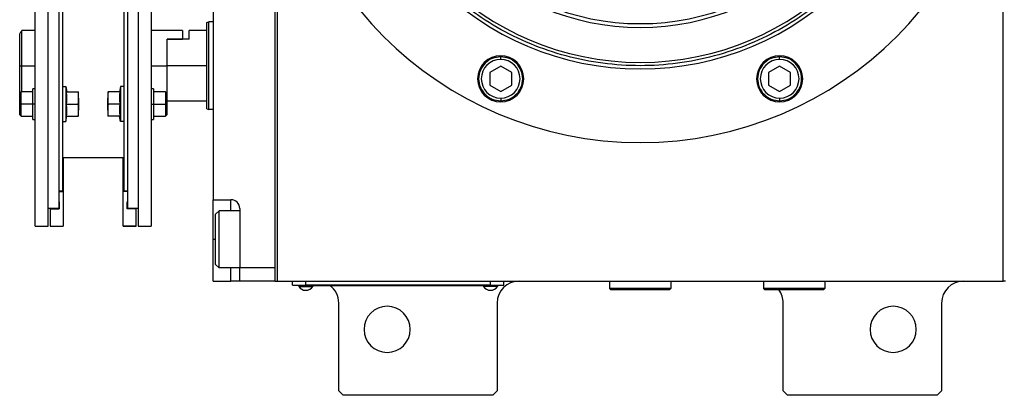
# Model space of a CAD drawing. Units: millimetres. Extents: x 222 to 2452, y 249 to 1641.
# Drawn here: x 830 to 1054, y 1221 to 1306 of the extents above; entities that cross this region are included whole.
import ezdxf

# ---------------------------------------------------------------- set-up
doc = ezdxf.new("R2010")
doc.units = ezdxf.units.MM

msp = doc.modelspace()

# ---------------------------------------------------------------- linework, layer by layer
at = {"color": 7, "linetype": 'Continuous', "lineweight": 25}
for p, q in [((888.75, 1419.27), (888.75, 1247.01)), ((1053.75, 1247.01), (1053.75, 1419.27)), ((888.25, 1345.01), (888.25, 1247.01)), ((888.25, 1342.01), (888.25, 1250.01)), ((833.75, 1259.51), (833.75, 1332.25)), ((836.75, 1259.51), (836.75, 1332.25)), ((857.15, 1332.25), (857.15, 1259.51)), ((860.15, 1332.25), (860.15, 1259.51)), ((839.15, 1328.51), (839.15, 1263.51)), ((854.75, 1328.51), (854.75, 1263.51)), ((874.25, 1326.51), (874.25, 1265.51)), ((839.95, 1324.51), (839.95, 1290.07)), ((853.95, 1324.51), (853.95, 1290.07)), ((872.75, 1305.82), (873.25, 1306.01)), ((874.25, 1306.01), (873.25, 1306.01)), ((830.25, 1296.01), (830.25, 1303.25)), ((833.75, 1304.01), (830.75, 1304.01)), ((830.75, 1296.01), (830.75, 1304.01)), ((867.25, 1304.01), (860.15, 1304.01)), ((867.25, 1304.01), (867.25, 1302.01)), ((872.75, 1304.01), (868.75, 1304.01)), ((868.75, 1302.01), (868.75, 1304.01)), ((868.75, 1302.01), (863.75, 1302.01)), ((863.75, 1296.01), (863.75, 1302.01)), ((863.75, 1302.01), (867.25, 1302.01)), ((939.55, 1297.43), (939.55, 1298.03)), ((1002.95, 1297.43), (1002.95, 1298.03)), ((830.25, 1296.01), (830.75, 1296.01)), ((830.25, 1289.72), (830.25, 1296.01)), ((830.75, 1290.02), (830.75, 1296.01)), ((872.75, 1296.01), (863.75, 1296.01)), ((863.75, 1288.01), (863.75, 1296.01)), ((939.55, 1295.92), (937.05, 1294.48)), ((942.05, 1294.48), (939.55, 1295.92)), ((1002.95, 1295.92), (1000.45, 1294.48)), ((1005.45, 1294.48), (1002.95, 1295.92)), ((937.05, 1294.48), (937.05, 1291.59)), ((942.05, 1291.59), (942.05, 1294.48)), ((1000.45, 1294.48), (1000.45, 1291.59)), ((1005.45, 1291.59), (1005.45, 1294.48)), ((839.95, 1291.27), (840.75, 1291.27)), ((840.75, 1291.27), (840.75, 1283.27)), ((840.75, 1291.27), (840.97, 1290.02)), ((853.15, 1291.27), (852.93, 1290.02)), ((853.15, 1291.27), (853.15, 1283.27)), ((853.95, 1291.27), (853.15, 1291.27)), ((937.05, 1291.59), (939.55, 1290.15)), ((939.55, 1290.15), (942.05, 1291.59)), ((1000.45, 1291.59), (1002.95, 1290.15)), ((1002.95, 1290.15), (1005.45, 1291.59)), ((830.55, 1290.02), (830.25, 1289.72)), ((830.25, 1287.27), (830.25, 1289.72)), ((833.25, 1290.02), (830.55, 1290.02)), ((833.75, 1290.77), (833.25, 1290.77)), ((833.25, 1287.27), (833.25, 1290.77)), ((839.95, 1290.07), (839.95, 1283.3)), ((840.9, 1290.02), (843.57, 1290.02)), ((843.65, 1288.64), (843.65, 1290.02)), ((850.25, 1290.02), (850.25, 1288.64)), ((853, 1290.02), (850.33, 1290.02)), ((853.95, 1290.07), (853.95, 1283.3)), ((860.65, 1290.77), (860.15, 1290.77)), ((860.65, 1290.77), (860.65, 1287.27)), ((863.35, 1290.02), (860.65, 1290.02)), ((863.65, 1289.72), (863.35, 1290.02)), ((863.65, 1289.72), (863.65, 1287.27)), ((830.25, 1287.27), (830.55, 1287.27)), ((830.25, 1284.82), (830.25, 1287.27)), ((833.25, 1287.27), (830.55, 1287.27)), ((833.75, 1287.27), (833.25, 1287.27)), ((833.25, 1283.77), (833.25, 1287.27)), ((840.9, 1287.27), (843.57, 1287.27)), ((843.65, 1288.64), (843.65, 1285.89)), ((850.25, 1285.89), (850.25, 1288.64)), ((853, 1287.27), (850.33, 1287.27)), ((860.15, 1287.27), (860.65, 1287.27)), ((860.65, 1287.27), (860.65, 1283.77)), ((860.65, 1287.27), (863.35, 1287.27)), ((863.65, 1287.27), (863.35, 1287.27)), ((863.65, 1288.01), (863.75, 1288.01)), ((863.65, 1287.27), (863.65, 1284.82)), ((863.75, 1288.01), (872.75, 1288.01)), ((939.55, 1288.63), (939.55, 1288.03)), ((1002.95, 1288.63), (1002.95, 1288.03)), ((830.25, 1284.82), (830.55, 1284.52)), ((830.55, 1284.52), (833.25, 1284.52)), ((840.75, 1283.27), (840.97, 1284.52)), ((840.9, 1284.52), (843.57, 1284.52)), ((843.65, 1284.52), (843.65, 1285.89)), ((850.25, 1285.89), (850.25, 1284.52)), ((853, 1284.52), (850.33, 1284.52)), ((853.15, 1283.27), (852.93, 1284.52)), ((860.65, 1284.52), (863.35, 1284.52)), ((863.35, 1284.52), (863.65, 1284.82)), ((872.75, 1286.19), (873.25, 1286.01)), ((874.25, 1286.01), (873.25, 1286.01)), ((833.25, 1283.77), (833.75, 1283.77)), ((839.95, 1283.3), (839.95, 1267.51)), ((839.95, 1283.27), (840.75, 1283.27)), ((853.95, 1283.27), (853.15, 1283.27)), ((853.95, 1283.3), (853.95, 1267.51)), ((860.15, 1283.77), (860.65, 1283.77)), ((853.95, 1275.01), (839.95, 1275.01)), ((840.15, 1275.01), (840.15, 1267.36)), ((853.75, 1267.36), (853.75, 1275.01)), ((839.15, 1267.51), (839.95, 1267.51)), ((839.15, 1267.36), (840.15, 1267.36)), ((840.15, 1267.36), (840.15, 1259.51)), ((854.75, 1267.36), (853.75, 1267.36)), ((853.75, 1259.51), (853.75, 1267.36)), ((853.95, 1267.51), (854.75, 1267.51)), ((839.15, 1265.01), (839.25, 1265.01)), ((839.15, 1265.01), (839.25, 1265.01)), ((839.25, 1265.01), (839.25, 1263.41)), ((854.65, 1265.01), (854.75, 1265.01)), ((854.75, 1265.01), (854.65, 1265.01)), ((854.65, 1263.41), (854.65, 1265.01)), ((874.25, 1265.51), (878.25, 1265.51)), ((874.25, 1256.51), (874.25, 1265.51)), ((839.15, 1263.51), (836.75, 1263.51)), ((837.15, 1263.41), (837.15, 1263.51)), ((837.15, 1263.41), (839.25, 1263.41)), ((837.15, 1263.41), (837.15, 1259.51)), ((856.75, 1263.41), (854.65, 1263.41)), ((857.15, 1263.51), (854.75, 1263.51)), ((856.75, 1263.51), (856.75, 1263.41)), ((856.75, 1259.51), (856.75, 1263.41)), ((874.75, 1262.21), (875.55, 1263.01)), ((874.75, 1250.81), (874.75, 1262.21)), ((880.25, 1263.01), (875.55, 1263.01)), ((880.25, 1263.51), (880.25, 1250.01)), ((833.75, 1259.51), (836.75, 1259.51)), ((837.15, 1259.51), (840.15, 1259.51)), ((837.15, 1259.51), (840.15, 1259.51)), ((837.15, 1259.51), (837.15, 1259.51)), ((840.15, 1259.51), (840.15, 1259.51)), ((853.75, 1259.51), (856.75, 1259.51)), ((856.75, 1259.51), (853.75, 1259.51)), ((853.75, 1259.51), (853.75, 1259.51)), ((856.75, 1259.51), (856.75, 1259.51)), ((857.15, 1259.51), (860.15, 1259.51)), ((874.25, 1247.01), (874.25, 1256.51)), ((874.75, 1250.81), (875.55, 1250.01)), ((880.25, 1250.01), (875.55, 1250.01)), ((888.25, 1250.01), (880.25, 1250.01)), ((880.25, 1247.01), (880.25, 1250.01)), ((874.25, 1247.01), (878.25, 1247.01)), ((880.25, 1247.01), (878.25, 1247.01)), ((888.25, 1247.01), (880.25, 1247.01)), ((888.25, 1247.01), (888.75, 1247.01)), ((888.75, 1247.01), (1053.75, 1247.01)), ((892.25, 1246.06), (892.25, 1247.01)), ((895.25, 1246.06), (895.25, 1247.01)), ((937.25, 1246.06), (937.25, 1247.01)), ((940.25, 1246.06), (940.25, 1247.01)), ((964.25, 1247.01), (964.25, 1245.31)), ((978.25, 1247.01), (978.25, 1245.31)), ((998.75, 1247.01), (999.25, 1246.98)), ((999.25, 1247.01), (999.25, 1245.31)), ((1013.25, 1247.01), (1013.25, 1245.31)), ((1054.25, 1247.01), (1053.75, 1247.01)), ((892.25, 1246.06), (895.25, 1246.06)), ((893.25, 1246.01), (893.25, 1246.06)), ((895.25, 1246.01), (893.25, 1246.01)), ((893.65, 1246.01), (893.65, 1245.78)), ((893.65, 1245.78), (896.85, 1245.78)), ((937.25, 1246.06), (895.25, 1246.06)), ((895.25, 1246.01), (895.25, 1246.06)), ((895.25, 1246.01), (937.25, 1246.01)), ((896.85, 1246.01), (896.85, 1245.78)), ((935.65, 1246.01), (935.65, 1245.78)), ((938.85, 1245.78), (935.65, 1245.78)), ((937.25, 1246.06), (940.25, 1246.06)), ((937.25, 1246.01), (937.25, 1246.06)), ((939.25, 1246.01), (937.25, 1246.01)), ((938.85, 1246.01), (938.85, 1245.78)), ((939.25, 1246.01), (939.25, 1246.06)), ((978.25, 1245.31), (964.25, 1245.31)), ((964.25, 1245.31), (964.55, 1245.01)), ((977.95, 1245.01), (964.55, 1245.01)), ((978.25, 1245.31), (977.95, 1245.01)), ((1013.25, 1245.31), (999.25, 1245.31)), ((999.25, 1245.31), (999.55, 1245.01)), ((1012.95, 1245.01), (999.55, 1245.01)), ((1013.25, 1245.31), (1012.95, 1245.01)), ((902.75, 1222.01), (902.75, 1242.01)), ((938.75, 1242.01), (938.75, 1222.01)), ((1003.75, 1222.01), (1003.75, 1242.01)), ((1039.75, 1242.01), (1039.75, 1222.01)), ((902.75, 1222.01), (903.75, 1221.01)), ((937.75, 1221.01), (938.75, 1222.01)), ((1003.75, 1222.01), (1004.75, 1221.01)), ((1038.75, 1221.01), (1039.75, 1222.01)), ((937.75, 1221.01), (903.75, 1221.01)), ((1038.75, 1221.01), (1004.75, 1221.01))]:
    msp.add_line(p, q, dxfattribs=at)
at = {"color": 8, "linetype": 'Continuous', "lineweight": 25}
for p, q in [((830.75, 1296.01), (833.75, 1296.01)), ((860.15, 1296.01), (863.75, 1296.01)), ((878.25, 1263.01), (878.25, 1265.51)), ((874.25, 1256.51), (874.75, 1256.51)), ((878.25, 1247.01), (878.25, 1250.01))]:
    msp.add_line(p, q, dxfattribs=at)
at = {"color": 7, "linetype": 'Continuous', "lineweight": 25, "flags": 128}
for points in [[(872.75, 1286.19), (872.75, 1286.38), (872.75, 1286.94), (872.75, 1287.84), (872.75, 1289.06), (872.75, 1290.55), (872.75, 1292.25), (872.75, 1294.09), (872.75, 1296.01), (872.75, 1297.92), (872.75, 1299.76), (872.75, 1301.46), (872.75, 1302.95), (872.75, 1304.17), (872.75, 1305.08), (872.75, 1305.64), (872.75, 1305.82)], [(873.25, 1286.01), (873.25, 1286.2), (873.25, 1286.77), (873.25, 1287.69), (873.25, 1288.94), (873.25, 1290.45), (873.25, 1292.18), (873.25, 1294.06), (873.25, 1296.01), (873.25, 1297.96), (873.25, 1299.83), (873.25, 1301.56), (873.25, 1303.08), (873.25, 1304.32), (873.25, 1305.24), (873.25, 1305.81), (873.25, 1306.01)], [(830.55, 1287.27), (830.55, 1288.32), (830.55, 1289.21), (830.55, 1289.81), (830.55, 1290.02)], [(863.35, 1290.02), (863.35, 1289.81), (863.35, 1289.21), (863.35, 1288.32), (863.35, 1287.27)], [(830.55, 1284.52), (830.55, 1284.73), (830.55, 1285.32), (830.55, 1286.22), (830.55, 1287.27)], [(863.35, 1287.27), (863.35, 1286.22), (863.35, 1285.32), (863.35, 1284.73), (863.35, 1284.52)], [(875.55, 1250.01), (875.55, 1250.2), (875.55, 1250.75), (875.55, 1251.64), (875.55, 1252.81), (875.55, 1254.2), (875.55, 1255.72), (875.55, 1257.29), (875.55, 1258.81), (875.55, 1260.2), (875.55, 1261.37), (875.55, 1262.26), (875.55, 1262.82), (875.55, 1263.01)]]:
    msp.add_lwpolyline(points, dxfattribs=at)
at = {"color": 7, "linetype": 'Continuous', "lineweight": 25}
for centre, radius, start, end in [((971.25, 1361.01), 82.5, 180, 0), ((971.25, 1361.01), 65.73, 180, 0), ((971.25, 1361.01), 64.25, 180, 0), ((971.25, 1361.01), 56.29, 180, 0), ((971.25, 1361.01), 55.44, 180, 0), ((939.55, 1293.03), 5.25, 0, 180), ((1002.95, 1293.03), 5.25, 0, 180), ((939.55, 1293.03), 4.4, 90, 270), ((939.55, 1293.03), 4.4, 270, 90), ((1002.95, 1293.03), 4.4, 90, 270), ((1002.95, 1293.03), 4.4, 270, 90), ((939.55, 1293.03), 5.25, 180, 0), ((1002.95, 1293.03), 5.25, 180, 0), ((878.25, 1263.51), 2, 0, 90), ((943.75, 1242.01), 5, 90, 180), ((1044.75, 1242.01), 5, 90, 180), ((895.25, 1246.81), 1.9, 212.6369, 270), ((895.25, 1246.81), 1.9, 270, 327.3631), ((897.75, 1242.01), 5, 0, 53.1301), ((937.25, 1246.81), 1.9, 212.6369, 270), ((937.25, 1246.81), 1.9, 270, 327.3631), ((998.75, 1242.01), 5, 0, 36.8699), ((913.75, 1236.01), 5.25, 0, 180), ((1028.75, 1236.01), 5.25, 0, 180), ((913.75, 1236.01), 5.25, 180, 0), ((1028.75, 1236.01), 5.25, 180, 0)]:
    msp.add_arc(centre, radius, start, end, dxfattribs=at)
for points in [[(1036.25, 1361.01), (1036.14, 1358.17), (1035.93, 1352.5), (1034.2, 1344.13), (1031.48, 1336.06), (1027.7, 1328.41), (1022.97, 1321.32), (1017.34, 1314.91), (1010.93, 1309.29), (1003.84, 1304.55), (996.2, 1300.78), (988.12, 1298.04), (979.76, 1296.38), (971.25, 1295.82), (962.74, 1296.38), (954.38, 1298.04), (946.3, 1300.78), (938.66, 1304.55), (931.57, 1309.29), (925.16, 1314.91), (919.53, 1321.32), (914.8, 1328.41), (911.02, 1336.06), (908.3, 1344.13), (906.57, 1352.5), (906.36, 1358.17), (906.25, 1361.01)], [(939.55, 1298.03), (938.9, 1297.96), (937.59, 1297.81), (935.93, 1296.65), (934.81, 1295), (934.42, 1293.03), (934.81, 1291.07), (935.93, 1289.41), (937.59, 1288.26), (938.9, 1288.11), (939.55, 1288.03)], [(939.55, 1288.03), (940.21, 1288.11), (941.52, 1288.26), (943.18, 1289.41), (944.29, 1291.07), (944.68, 1293.03), (944.29, 1295), (943.18, 1296.65), (941.52, 1297.81), (940.21, 1297.96), (939.55, 1298.03)], [(1002.95, 1298.03), (1002.29, 1297.96), (1000.98, 1297.81), (999.32, 1296.65), (998.21, 1295), (997.82, 1293.03), (998.21, 1291.07), (999.32, 1289.41), (1000.98, 1288.26), (1002.29, 1288.11), (1002.95, 1288.03)], [(1002.95, 1288.03), (1003.6, 1288.11), (1004.91, 1288.26), (1006.57, 1289.41), (1007.69, 1291.07), (1008.08, 1293.03), (1007.69, 1295), (1006.57, 1296.65), (1004.91, 1297.81), (1003.6, 1297.96), (1002.95, 1298.03)]]:
    msp.add_open_spline(points, degree=3, dxfattribs=at)
for points, knots in [([(830.25, 1303.25), (830.38, 1303.45), (830.58, 1303.76), (830.73, 1303.97), (830.74, 1304), (830.75, 1304.01)], [0, 0, 0, 0, 0.501648, 0.752955, 1, 1, 1, 1]), ([(840.9, 1287.27), (840.92, 1287.58), (840.97, 1288.09), (840.97, 1288.81), (840.95, 1289.42), (840.91, 1289.82), (840.9, 1290.02)], [0, 0, 0, 0, 0.339986, 0.559988, 0.779991, 1, 1, 1, 1]), ([(843.65, 1288.64), (843.65, 1288.9), (843.64, 1289.36), (843.59, 1289.82), (843.57, 1290.02)], [0, 0, 0, 0, 0.559982, 1, 1, 1, 1]), ([(843.57, 1290.02), (843.6, 1290.02), (843.64, 1290.02), (843.65, 1290.02), (843.65, 1290.02)], [0, 0, 0, 0, 0.559999, 1, 1, 1, 1]), ([(850.33, 1290.02), (850.3, 1289.76), (850.26, 1289.31), (850.25, 1288.85), (850.25, 1288.64)], [0, 0, 0, 0, 0.559999, 1, 1, 1, 1]), ([(850.25, 1290.02), (850.25, 1290.02), (850.26, 1290.02), (850.31, 1290.02), (850.33, 1290.02)], [0, 0, 0, 0, 0.559982, 1, 1, 1, 1]), ([(853, 1290.02), (852.98, 1289.71), (852.93, 1289.2), (852.93, 1288.48), (852.95, 1287.87), (852.99, 1287.47), (853, 1287.27)], [0, 0, 0, 0, 0.339986, 0.559988, 0.779991, 1, 1, 1, 1]), ([(840.9, 1284.52), (840.92, 1284.83), (840.97, 1285.34), (840.97, 1286.06), (840.95, 1286.67), (840.91, 1287.07), (840.9, 1287.27)], [0, 0, 0, 0, 0.339986, 0.559988, 0.779991, 1, 1, 1, 1]), ([(843.57, 1287.27), (843.6, 1287.53), (843.64, 1287.98), (843.65, 1288.44), (843.65, 1288.64)], [0, 0, 0, 0, 0.559999, 1, 1, 1, 1]), ([(843.65, 1285.89), (843.65, 1286.15), (843.64, 1286.61), (843.59, 1287.07), (843.57, 1287.27)], [0, 0, 0, 0, 0.559982, 1, 1, 1, 1]), ([(850.25, 1288.64), (850.25, 1288.39), (850.26, 1287.93), (850.31, 1287.47), (850.33, 1287.27)], [0, 0, 0, 0, 0.559982, 1, 1, 1, 1]), ([(850.33, 1287.27), (850.3, 1287.01), (850.26, 1286.56), (850.25, 1286.1), (850.25, 1285.89)], [0, 0, 0, 0, 0.559999, 1, 1, 1, 1]), ([(853, 1287.27), (852.98, 1286.96), (852.93, 1286.45), (852.93, 1285.73), (852.95, 1285.12), (852.99, 1284.72), (853, 1284.52)], [0, 0, 0, 0, 0.339986, 0.559988, 0.779991, 1, 1, 1, 1]), ([(843.57, 1284.52), (843.6, 1284.78), (843.64, 1285.23), (843.65, 1285.69), (843.65, 1285.89)], [0, 0, 0, 0, 0.559999, 1, 1, 1, 1]), ([(843.65, 1284.52), (843.65, 1284.52), (843.64, 1284.52), (843.59, 1284.52), (843.57, 1284.52)], [0, 0, 0, 0, 0.559982, 1, 1, 1, 1]), ([(850.25, 1285.89), (850.25, 1285.64), (850.26, 1285.18), (850.31, 1284.72), (850.33, 1284.52)], [0, 0, 0, 0, 0.559982, 1, 1, 1, 1]), ([(850.33, 1284.52), (850.3, 1284.52), (850.26, 1284.52), (850.25, 1284.52), (850.25, 1284.52)], [0, 0, 0, 0, 0.559999, 1, 1, 1, 1])]:
    msp.add_open_spline(points, degree=3, knots=knots, dxfattribs=at)

doc.saveas('drawing.dxf')
